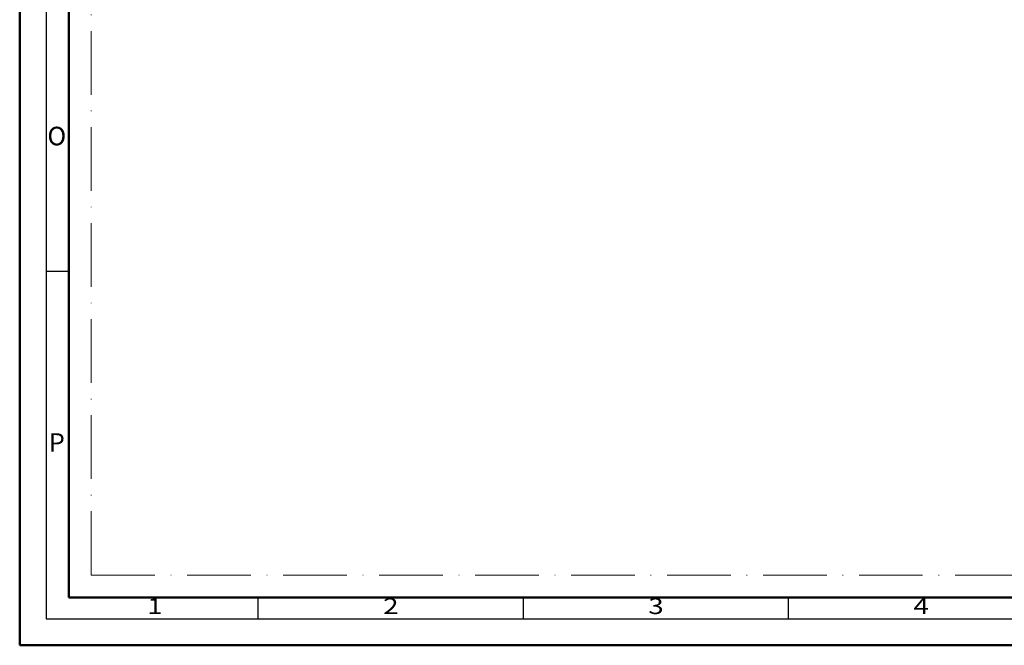
# Model space of a CAD drawing. Units: millimetres. Extents: x 25695 to 29462, y 15065 to 17276.
# Drawn here: x 28273 to 28458, y 16006 to 16123 of the extents above; entities that cross this region are included whole.
import ezdxf
from ezdxf.enums import TextEntityAlignment as Align

# ---------------------------------------------------------------- set-up
doc = ezdxf.new("R2010")
doc.units = ezdxf.units.MM
doc.linetypes.add('ACAD_ISO10W100', pattern=[18, 12, -3, 0, -3])
doc.layers.add('S03_AL_Kontur', color=255, linetype='Continuous', lineweight=35)
doc.layers.add('S26_Schriftfeld', color=7, linetype='Continuous', lineweight=25)
doc.layers.add('S22_Einfügepunkte', color=91, linetype='Continuous', lineweight=50, plot=False)
doc.styles.get("Standard").update_dxf_attribs({"font": 'isocpeur.ttf'})

# ---------------------------------------------------------------- blocks, each defined once
blk = doc.blocks.new('*U126')
at = {"layer": 'S22_Einfügepunkte', "color": 8, "linetype": 'ACAD_ISO10W100', "lineweight": 0}
for q in [(-1175.50740731288, 827.5073583128808), (-534.4466333664386, 13.24264068711932)]:
    blk.add_line((-1175.50740731288, 13.24264068711937), q, dxfattribs=at)
at = {"layer": 'S26_Schriftfeld', "lineweight": 50}
for p, q in [((-1189.000049, 0), (-1189.000049, 841)), ((-1179.750048, 9), (-1179.750048, 831.7499990000001)), ((-9, 9), (-1179.750048, 9)), ((-1189.000049, 0), (0, 0))]:
    blk.add_line(p, q, dxfattribs=at)
at = {"layer": 'S26_Schriftfeld', "color": 2, "lineweight": 25}
for p, q in [((-1184.000048, 835.9999990000001), (-1184.000048, 5.000000999999997)), ((-1184.000048, 70.500002), (-1179.750048, 70.500002)), ((-1144.000043, 5.000000999999997), (-1144.000043, 9)), ((-1094.000035, 5.000000999999997), (-1094.000035, 9)), ((-1044.000028, 5.000000999999997), (-1044.000028, 9)), ((-1184.000048, 5.000000999999997), (-4.999998999999661, 5.000000999999997))]:
    blk.add_line(p, q, dxfattribs=at)
at = {"color": 2, "linetype": 'ByBlock'}
for s, p in [('O', (-1182.0001085, 95.50000550000004)), ('P', (-1182.0001085, 37.75000150000005))]:
    blk.add_text(s, height=3.5, dxfattribs=at).set_placement(p, align=Align.MIDDLE)
at = {"color": 2, "width": 1.2814}
for s, p in [('1', (-1163.5000455, 7.000000500000027)), ('2', (-1119.000039, 7.000000500000002)), ('3', (-1069.0000315, 7.000000500000002)), ('4', (-1019.000055, 7.000000500000002))]:
    blk.add_text(s, height=3, dxfattribs=at).set_placement(p, align=Align.MIDDLE)

msp = doc.modelspace()

# ---------------------------------------------------------------- linework, layer by layer
at = {"layer": 'S03_AL_Kontur', "lineweight": 0}
msp.add_line((28281.91110914002, 16014.5930397686), (28281.91110914002, 16014.5940397686), dxfattribs=at)

# ---------------------------------------------------------------- block references
at = {"layer": 'S26_Schriftfeld'}
msp.add_blockref('*U126', (29461.66110914002, 16005.5930397686), dxfattribs=at)

doc.saveas('drawing.dxf')
